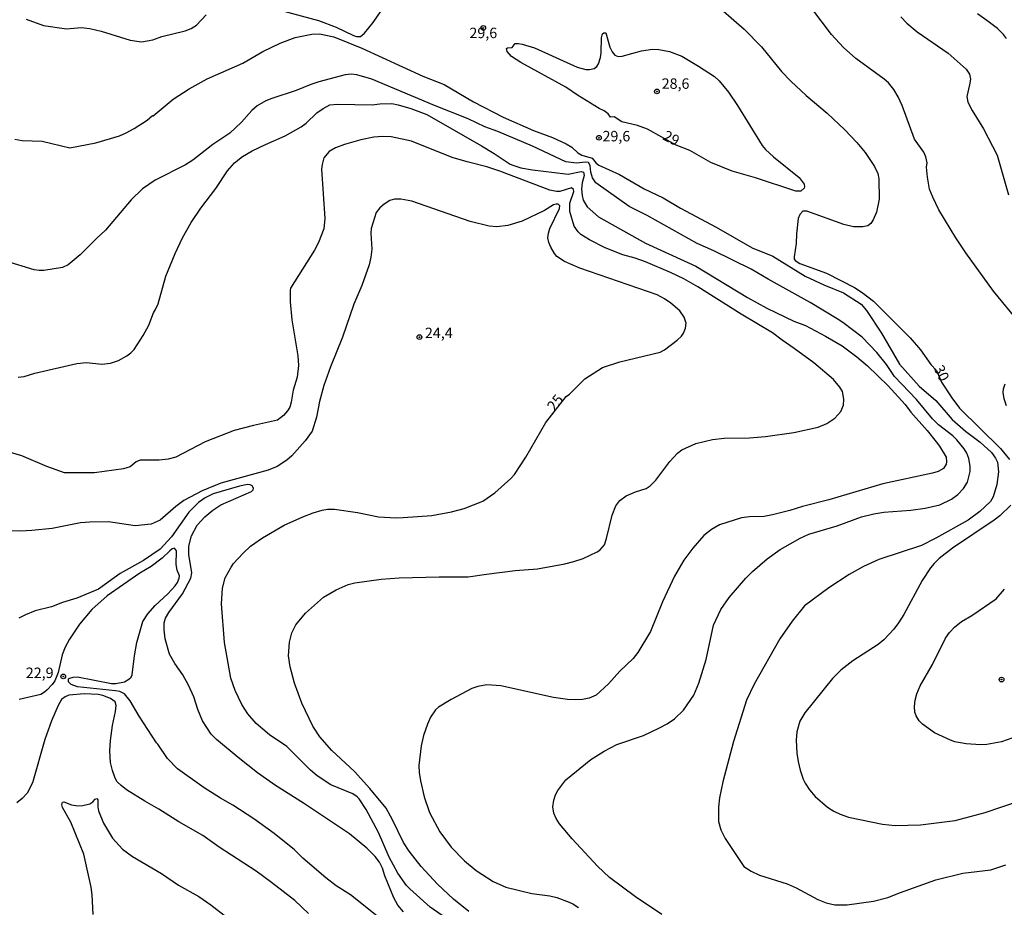
# Model space of a CAD drawing. Units: millimetres. Extents: x 187963 to 190374, y 1654889 to 1657665.
# Drawn here: x 188495 to 188731, y 1657230 to 1657442 of the extents above; entities that cross this region are included whole.
import ezdxf
from ezdxf.enums import TextEntityAlignment as Align

# ---------------------------------------------------------------- set-up
doc = ezdxf.new("R2010")
doc.units = ezdxf.units.MM
for name, color, linetype in [('IMAGEM', 7, 'Continuous'), ('V-CURVA_DE_NIVEL', 4, 'Continuous'), ('V-CURVA_MESTRA', 1, 'Continuous'), ('V-PONTO_DE_APARELHO', 4, 'Continuous'), ('V-TEXTO_DE_ALTIMETRIA', 2, 'Continuous')]:
    doc.layers.add(name, color=color, linetype=linetype)
picture_1 = doc.add_image_def('image1.jpg', size_in_pixel=(4018, 4626))

# ---------------------------------------------------------------- blocks, each defined once
blk = doc.blocks.new('805')
at = {"color": 0, "linetype": 'ByBlock', "lineweight": -2}
for radius in [0.562, 0.0806]:
    blk.add_circle((0, 0), radius, dxfattribs=at)

msp = doc.modelspace()

# ---------------------------------------------------------------- linework, layer by layer
at = {"layer": 'V-CURVA_DE_NIVEL'}
for points in [[(188734.2, 1657369.14), (188727.94, 1657376.84), (188721.36, 1657385.96), (188718.97, 1657389.55), (188714.9, 1657396.25), (188713.44, 1657399.24), (188712.68, 1657401.21), (188712.14, 1657404.07), (188712.14, 1657404.07), (188711.97, 1657406.41), (188712.08, 1657407.48), (188711.8, 1657408.89), (188711.27, 1657410), (188709.11, 1657413.16), (188706.14, 1657421.19), (188705.18, 1657423.24), (188704.14, 1657424.95), (188702.86, 1657426.57), (188701.83, 1657427.46), (188695.07, 1657432.37), (188692.1, 1657435.04), (188689.21, 1657438.12), (188684.58, 1657444.37)], [(188705.82, 1657442.32), (188707.25, 1657440.85), (188709.73, 1657438.8), (188717.1, 1657433.65), (188721.41, 1657429.87), (188722.2, 1657428.66), (188722.41, 1657427.47), (188722.24, 1657426.1), (188721.58, 1657423.32), (188721.79, 1657421.96), (188722.82, 1657419.95), (188725.57, 1657415.59), (188728.82, 1657409.28), (188731.53, 1657399.84)], [(188731.06, 1657437.16), (188730.31, 1657438.1), (188728.9, 1657439.55), (188726.38, 1657441.51), (188724.12, 1657443.07)], [(188494.25, 1657413.09), (188495.96, 1657412.84), (188500.74, 1657412.67), (188507.36, 1657411.06), (188513.59, 1657412.24), (188519.19, 1657413.92), (188520.85, 1657414.63), (188522.75, 1657415.65), (188525.85, 1657417.68), (188527.13, 1657418.75), (188527.24, 1657418.66), (188532.04, 1657422.66), (188535.82, 1657425.13), (188540.17, 1657427.53), (188548.65, 1657431.3), (188553.49, 1657434.08), (188557.59, 1657436.07), (188561.16, 1657437.39), (188565.18, 1657438.24), (188567.01, 1657438.29), (188570.43, 1657437.6), (188577.09, 1657434.83), (188591.65, 1657428.21), (188596.77, 1657426.18), (188603.73, 1657422.06), (188610.86, 1657418.41), (188618.12, 1657415.16), (188622.65, 1657413.5), (188625.85, 1657412), (188627.24, 1657411.19), (188628.71, 1657409.87), (188629.65, 1657409.27), (188632.11, 1657408.57), (188633.06, 1657407.35), (188633.71, 1657406.92), (188638.62, 1657404.64), (188644.55, 1657401.29), (188649.04, 1657399.09), (188653.2, 1657396.63), (188661.68, 1657392.06), (188670.3, 1657387.13), (188675.21, 1657385.19), (188682.98, 1657380.36), (188687.42, 1657378.31), (188692.12, 1657376.37), (188696.3, 1657373.68), (188697.58, 1657372.21), (188701.21, 1657366.77), (188705.46, 1657359.36), (188710.22, 1657354.07), (188714.13, 1657350.69), (188718.06, 1657346.16), (188721.22, 1657343.39), (188724.72, 1657340.72), (188727.45, 1657338.22), (188728.43, 1657336.9), (188728.9, 1657335.92), (188729.09, 1657333.61), (188728.75, 1657330.62), (188727.86, 1657327.63), (188727.24, 1657326.57), (188724.65, 1657324.19), (188721.86, 1657322.12), (188714.2, 1657317.81), (188710.78, 1657316.06), (188700.53, 1657312.71), (188696.9, 1657311.06), (188693.44, 1657309.08), (188688.6, 1657305.94), (188682.83, 1657301.63), (188682.83, 1657301.63), (188679.88, 1657297.94), (188676.89, 1657293.71), (188670.79, 1657282.93), (188668.97, 1657279.09), (188665.81, 1657269.22), (188663.32, 1657259.57), (188662.5, 1657255.73), (188662.25, 1657253.55), (188662.23, 1657250.09), (188662.82, 1657248.09), (188663.89, 1657246.04), (188668.35, 1657239.33), (188670.06, 1657238.24), (188672.05, 1657237.3), (188678.67, 1657235.19), (188680.81, 1657234.27), (188686.01, 1657231.49), (188687.94, 1657230.66), (188690.07, 1657230.21), (188692.97, 1657230.21), (188699.25, 1657231.04), (188702.67, 1657231.92), (188705.7, 1657233.16), (188714.2, 1657236.15), (188720.6, 1657237.73), (188727.26, 1657238.54), (188730.85, 1657239.73)], [(188615.41, 1657435.79), (188618.29, 1657434.98), (188628.5, 1657430.36), (188630.55, 1657429.75), (188631.44, 1657429.75), (188632.6, 1657430.04), (188633.19, 1657430.47), (188633.58, 1657431.14), (188634.07, 1657432.67), (188634.22, 1657433.78), (188634.32, 1657437.37), (188634.6, 1657438.27), (188634.9, 1657438.56), (188635.39, 1657438.5), (188636.35, 1657435.11), (188636.91, 1657433.98), (188637.53, 1657433.18), (188638.32, 1657432.84), (188639.26, 1657432.95), (188643.91, 1657434.25), (188646.47, 1657434.61), (188648.05, 1657434.53), (188650.53, 1657434.04), (188653.48, 1657432.93), (188657.47, 1657430.6), (188661.29, 1657428.06), (188662.44, 1657427.04), (188664.62, 1657424.35), (188666.8, 1657421.15), (188672.73, 1657411.58), (188673.52, 1657410.64), (188675.36, 1657408.93), (188681.53, 1657403.96), (188682.72, 1657402.4), (188682.81, 1657401.76), (188682.7, 1657401.42), (188681.92, 1657400.71), (188680.76, 1657400.67), (188671.07, 1657403.87), (188665.52, 1657405.47), (188660.41, 1657407.52), (188655.42, 1657410.38), (188652.13, 1657411.71), (188645.34, 1657415.48), (188642.93, 1657416.36), (188639.22, 1657417.26), (188637.34, 1657418.43), (188636.5, 1657418.37), (188635.95, 1657419.14), (188634.99, 1657419.88), (188633.75, 1657420.48), (188628.56, 1657423.66), (188625.83, 1657425.54), (188615.09, 1657431.47), (188612.83, 1657432.88), (188611.76, 1657434.04), (188611.67, 1657434.79), (188611.89, 1657434.95), (188613, 1657435.02), (188613.68, 1657435.94), (188614.49, 1657435.98), (188615.41, 1657435.79)], [(188648.72, 1657227.91), (188642.46, 1657232.13), (188636.25, 1657236.68), (188633.34, 1657239.46), (188627.32, 1657245.99), (188624.27, 1657249.58), (188623.46, 1657250.82), (188622.94, 1657252.1), (188622.73, 1657253.64), (188622.92, 1657255.17), (188623.33, 1657256.45), (188623.86, 1657257.48), (188625.83, 1657260.04), (188631.79, 1657264.95), (188634.95, 1657266.91), (188638, 1657268.51), (188644.38, 1657270.65), (188648.01, 1657272.36), (188649.98, 1657273.44), (188651.73, 1657274.64), (188653.9, 1657276.69), (188656.4, 1657280.32), (188657.53, 1657283.14), (188659.28, 1657288.78), (188661.1, 1657296.98), (188662.8, 1657300.78), (188664.79, 1657303.59), (188668.8, 1657308.25), (188670.36, 1657309.83), (188673.89, 1657312.86), (188676.96, 1657315.08), (188681.74, 1657317.77), (188683.84, 1657318.71), (188690.58, 1657320.73), (188696.39, 1657322.85), (188699.34, 1657323.64), (188701.73, 1657323.98), (188708.18, 1657324.49), (188711.63, 1657324.98), (188715.14, 1657325.79), (188717.87, 1657327.07), (188719.45, 1657328.23), (188720.81, 1657329.64), (188721.71, 1657331.18), (188722.39, 1657333.74), (188722.35, 1657335.02), (188722.05, 1657336.81), (188721.54, 1657338.1), (188720.9, 1657339.12), (188719.21, 1657341.26), (188718.21, 1657342.25), (188714.83, 1657344.88), (188713.34, 1657346.31), (188709.56, 1657350.95), (188704.26, 1657356.45), (188702.36, 1657359.27), (188702.36, 1657359.27), (188700.1, 1657362.16), (188696.56, 1657365.85), (188691.99, 1657369.33), (188690.58, 1657370.22), (188684.14, 1657374.13), (188674.1, 1657379.64), (188670.09, 1657382.05), (188661.16, 1657386.43), (188657.15, 1657388.16), (188645.24, 1657394.88), (188640.9, 1657397.06), (188632.94, 1657402.67), (188632.19, 1657403.85), (188631.78, 1657405.26), (188631.59, 1657406.84), (188631.19, 1657407.56), (188630.51, 1657407.61), (188628.37, 1657407.35), (188625.81, 1657407.71), (188617.82, 1657411.43), (188609.54, 1657414.97), (188606.47, 1657416.08), (188602.45, 1657417.96), (188594.47, 1657421.14), (188579.48, 1657427.44), (188575.89, 1657428.51), (188574.53, 1657428.68), (188573.12, 1657428.53), (188566.8, 1657426.78), (188564.92, 1657426.18), (188561.42, 1657424.73), (188555.57, 1657422.83), (188554.16, 1657422.25), (188552.07, 1657421.08), (188550.79, 1657419.99), (188548.35, 1657417.19), (188545.57, 1657414.54), (188541.48, 1657411.88), (188536.74, 1657408.08), (188534.99, 1657407.01), (188527.73, 1657403.31), (188524.69, 1657401.22), (188522.04, 1657398.6), (188515.9, 1657391.4), (188513.72, 1657389.42), (188509.79, 1657385.45), (188506.98, 1657383.1), (188505.61, 1657382.44), (188501.17, 1657381.71), (188500.02, 1657381.71), (188498.86, 1657381.92), (188492.07, 1657383.97)], [(188495.02, 1657356.26), (188496.43, 1657356.43), (188499.03, 1657357.2), (188509.03, 1657359.55), (188511.37, 1657359.76), (188515, 1657359.38), (188517.05, 1657359.63), (188519.02, 1657360.27), (188520.94, 1657361.34), (188521.92, 1657362.11), (188522.69, 1657362.9), (188524.89, 1657366.23), (188526.21, 1657368.67), (188527.32, 1657371.66), (188527.83, 1657372.41), (188528.43, 1657373.79), (188530.26, 1657380.37), (188532.51, 1657385.83), (188534.28, 1657389.55), (188536.35, 1657393.18), (188538.65, 1657396.66), (188542.22, 1657401.31), (188545.04, 1657405.52), (188546.71, 1657407.46), (188548.61, 1657408.95), (188550.91, 1657410.32), (188554.09, 1657411.88), (188558.81, 1657413.92), (188562.61, 1657416.08), (188563.77, 1657416.98), (188566.37, 1657419.44), (188567.89, 1657420.48), (188569.49, 1657421.29), (188571.28, 1657421.5), (188579.57, 1657421.33), (188581.4, 1657421.59), (188584.26, 1657421.63), (188585.8, 1657421.33), (188588.79, 1657420.44), (188592.63, 1657419.01), (188605.7, 1657411.49), (188608.73, 1657409.68), (188612.49, 1657407.14), (188613.13, 1657406.88), (188615.05, 1657406.3), (188617.82, 1657405.83), (188625.72, 1657404.85), (188626.36, 1657404.79), (188629.48, 1657405.39), (188629.99, 1657405.24), (188630.18, 1657404.41), (188629.73, 1657402.7), (188629.58, 1657401.16), (188629.67, 1657399.63), (188629.92, 1657398.52), (188630.93, 1657396.94), (188633.6, 1657394.58), (188644.87, 1657388.26), (188656.85, 1657382.8), (188669.23, 1657375.28), (188673.8, 1657372.76), (188680.25, 1657369.67), (188683.03, 1657368.62), (188687.81, 1657366.06), (188691.8, 1657363.73), (188695.32, 1657361.15), (188697.82, 1657358.97), (188702.77, 1657354.19), (188706.83, 1657349.71), (188708.19, 1657347.91), (188712.08, 1657343.52), (188712.08, 1657343.52), (188714.24, 1657340.82), (188715.05, 1657339.76), (188716.61, 1657337.16), (188716.75, 1657336.05), (188716.67, 1657335.45), (188716.03, 1657334.4), (188714.71, 1657333.69), (188713.34, 1657333.31), (188701.51, 1657330.75), (188688.62, 1657326.95), (188682.3, 1657325.39), (188679.27, 1657324.41), (188675.13, 1657323.34), (188673.2, 1657322.93), (188669.66, 1657322.91), (188667.74, 1657322.66), (188662.49, 1657320.99), (188660.57, 1657319.84), (188658.79, 1657318.41), (188656.14, 1657315.44), (188653.99, 1657312.52), (188651.76, 1657308.68), (188648.88, 1657302.61), (188646.02, 1657295.48), (188643.01, 1657290.44), (188641.9, 1657289.03), (188638.7, 1657286.02), (188635.97, 1657282.95), (188633.04, 1657280.28), (188631.4, 1657279.57), (188629.78, 1657279.23), (188628.11, 1657279.13), (188626.19, 1657279.23), (188622.9, 1657279.74), (188610.27, 1657282.48), (188606.94, 1657282.73), (188604.76, 1657282.39), (188603.39, 1657281.86), (188598.44, 1657279.23), (188595.41, 1657277.42), (188594.7, 1657276.77), (188593.52, 1657275.03), (188592.75, 1657273.36), (188591.82, 1657270.63), (188591.3, 1657268.15), (188590.68, 1657263.5), (188590.77, 1657261.83), (188591.07, 1657259.79), (188591.94, 1657255.98), (188593.22, 1657252.27), (188595.74, 1657247.62), (188598.43, 1657243.94), (188601.57, 1657240.7), (188604.42, 1657238.37), (188608.47, 1657235.74), (188611.46, 1657234.4), (188617.7, 1657232.9), (188622.01, 1657232.35), (188623.67, 1657231.92), (188626.62, 1657230.83), (188627.47, 1657230.45), (188628.8, 1657229.55)], [(188602.62, 1657228.61), (188599.01, 1657231.56), (188595.15, 1657235.14), (188591.26, 1657239.33), (188588.36, 1657243.02), (188587.01, 1657245.05), (188584.41, 1657250.52), (188582.87, 1657253.29), (188579.03, 1657257.95), (188575.33, 1657262.03), (188569.91, 1657267.08), (188567.07, 1657270.31), (188565.43, 1657272.85), (188562.76, 1657278.36), (188561.03, 1657283.14), (188559.98, 1657287.03), (188559.6, 1657289.67), (188559.81, 1657292.96), (188560.41, 1657295.14), (188561.33, 1657297.06), (188563.63, 1657299.86), (188567.95, 1657303.72), (188570.94, 1657305.41), (188573.84, 1657306.69), (188575.42, 1657307.11), (188581.74, 1657308.01), (188585.97, 1657308.31), (188595.53, 1657308.57), (188602.45, 1657308.52), (188606.89, 1657309.23), (188613.68, 1657310.06), (188619.06, 1657310.49), (188625.59, 1657311.68), (188627.73, 1657312.19), (188629.91, 1657312.92), (188633.32, 1657314.56), (188633.9, 1657314.95), (188635.01, 1657316.21), (188635.54, 1657317.73), (188636.88, 1657323.32), (188637.78, 1657325.5), (188638.7, 1657326.78), (188640.18, 1657327.93), (188642.44, 1657328.89), (188645.02, 1657329.66), (188645.96, 1657330.28), (188647.32, 1657331.65), (188650.65, 1657336.09), (188652.49, 1657338.07), (188653.48, 1657338.9), (188656.83, 1657340.38), (188660.82, 1657341.36), (188663.6, 1657341.66), (188669.7, 1657341.74), (188673.46, 1657342.08), (188680.25, 1657343.02), (188686.1, 1657344.3), (188688.11, 1657345.18), (188690.03, 1657346.48), (188691.5, 1657348.09), (188692.14, 1657349.58), (188692.22, 1657351.03), (188691.86, 1657352.83), (188691.26, 1657353.89), (188689.75, 1657355.67), (188685.03, 1657359.68), (188680.36, 1657363.11), (188677.43, 1657365.06), (188675.13, 1657366.85), (188667.69, 1657371.33), (188657.36, 1657377.87), (188653.95, 1657379.72), (188650.79, 1657381.28), (188644.85, 1657383.78), (188642.38, 1657384.7), (188639.43, 1657385.51), (188635.24, 1657387.13), (188631.44, 1657389.05), (188629.42, 1657390.35), (188628.77, 1657390.95), (188627.81, 1657392.37), (188626.74, 1657395.87), (188626.74, 1657397.83), (188627.7, 1657400.61), (188627.62, 1657401.1), (188627.15, 1657401.48), (188624.4, 1657400.58), (188623.55, 1657400.58), (188621.97, 1657400.92), (188610.05, 1657405.49), (188606.94, 1657406.52), (188602.24, 1657407.67), (188598.65, 1657408.74), (188588.92, 1657412.62), (188584.13, 1657413.65), (188584.13, 1657413.65), (188582, 1657413.78), (188579.99, 1657413.61), (188576.87, 1657412.96), (188572.95, 1657411.88), (188570.81, 1657411.04), (188569.27, 1657410.19), (188568.05, 1657408.68), (188567.58, 1657407.1), (188567.48, 1657405.94), (188568.27, 1657394.2), (188568.05, 1657391.68), (188566.75, 1657388.44), (188565.77, 1657386.6), (188560.09, 1657377.52), (188560.01, 1657377.08), (188559.94, 1657374.26), (188560.41, 1657369.99), (188561.8, 1657361.37), (188561.95, 1657359.02), (188561.63, 1657356.29), (188560.71, 1657353.17), (188560.24, 1657350.26), (188559.86, 1657349.11), (188559.34, 1657348.22), (188558.42, 1657347.06), (188556.95, 1657345.97), (188551.26, 1657344.73), (188546.6, 1657343.49), (188539.64, 1657340.8), (188532.64, 1657337.17), (188530.85, 1657336.7), (188528.67, 1657336.4), (188524.14, 1657336.45), (188523.22, 1657336.02), (188521.75, 1657334.85), (188520.21, 1657334.33), (188513.25, 1657333.42), (188506.08, 1657333.42), (188501.85, 1657334.95), (188495.92, 1657337.43), (188493.18, 1657338.28)], [(188731.01, 1657349.37), (188730.5, 1657351.12), (188730.27, 1657352.61), (188730.33, 1657353.47), (188730.74, 1657354.7)], [(188587.01, 1657228.48), (188585.67, 1657230.11), (188584.71, 1657231.9), (188582.61, 1657237.15), (188582.06, 1657238.91), (188581.29, 1657240.4), (188580.27, 1657241.77), (188578.3, 1657243.69), (188574.18, 1657247.17), (188563.17, 1657254.47), (188556.48, 1657258.71), (188552.19, 1657261.7), (188547.58, 1657265.35), (188542.39, 1657269.71), (188541.15, 1657270.93), (188539.08, 1657274.17), (188537.95, 1657276.86), (188536.97, 1657279.85), (188535.71, 1657282.71), (188534.36, 1657285.11), (188532.44, 1657287.88), (188531.18, 1657290.1), (188530.09, 1657293.77), (188529.86, 1657295.91), (188529.88, 1657297.53), (188530.24, 1657298.64), (188530.24, 1657298.64), (188531.01, 1657300.01), (188534.24, 1657304.53), (188536.26, 1657308.21), (188536.46, 1657309.49), (188535.77, 1657313.89), (188535.77, 1657315.89), (188536.41, 1657318.33), (188537.76, 1657320.89), (188539.62, 1657322.91), (188541.5, 1657324.47), (188543.44, 1657325.79), (188550.72, 1657328.91), (188551.14, 1657329.36), (188551.25, 1657329.72), (188550.89, 1657330.26), (188550.44, 1657330.53), (188549.76, 1657330.62), (188547.84, 1657330.19), (188541.61, 1657328.36), (188539.64, 1657327.46), (188538.1, 1657326.35), (188535.75, 1657324.02), (188531.61, 1657318.11), (188528.94, 1657315.14), (188524.95, 1657312.47), (188519.4, 1657309.33), (188514.19, 1657305.64), (188509.07, 1657303.42), (188505.65, 1657302.42), (188503.01, 1657301.37), (188499.12, 1657300.45), (188496.75, 1657299.48), (188495.15, 1657298.64)], [(188586.23, 1657223.14), (188574.36, 1657232.54), (188570.94, 1657234.76), (188570.94, 1657234.76), (188568.52, 1657236.6), (188562.99, 1657241.36), (188561.03, 1657243.36), (188556.12, 1657247.23), (188551.3, 1657250.73), (188546.26, 1657254.02), (188543.36, 1657255.64), (188539.47, 1657258.14), (188533.04, 1657262.66), (188530.71, 1657265.17), (188528.39, 1657268.56), (188528.02, 1657268.86), (188523.92, 1657275.24), (188521.77, 1657278.96), (188520.38, 1657280.64), (188519.32, 1657281.15), (188518.25, 1657281.32), (188509.2, 1657282.26), (188507.72, 1657282.84), (188507.01, 1657283.48), (188507.06, 1657284.16), (188507.36, 1657284.35), (188508.13, 1657284.61), (188509.2, 1657284.7), (188517.31, 1657283.05), (188518.38, 1657283.03), (188520.43, 1657283.48), (188521.47, 1657284.1), (188521.98, 1657284.59), (188522.24, 1657285.11), (188522.79, 1657289.67), (188523.37, 1657292.88), (188524.82, 1657297.87), (188525.97, 1657299.71), (188527.7, 1657301.74), (188530.78, 1657304.47), (188532.55, 1657306.37), (188533.08, 1657307.18), (188533.49, 1657308.21), (188533.55, 1657308.8), (188532.98, 1657310.13), (188532.74, 1657311.49), (188532.8, 1657314.74), (188532.38, 1657315.42), (188531.76, 1657315.21), (188531.22, 1657314.8), (188529.39, 1657312.98), (188526.79, 1657311.02), (188524.07, 1657309.4), (188516.3, 1657303.98), (188512.65, 1657300.78), (188509.68, 1657297.23), (188507.27, 1657293.69), (188506.27, 1657291.77), (188505.5, 1657289.89), (188504.58, 1657285.66), (188503.81, 1657283.74), (188503.17, 1657282.82), (188501.98, 1657281.58), (188501.34, 1657280.98), (188500.44, 1657280.47), (188495.28, 1657279.27)], [(188736.61, 1657271.5), (188729.87, 1657269.17), (188726.37, 1657268.47), (188724.83, 1657268.41), (188721.41, 1657268.68), (188718.72, 1657269.17), (188717.67, 1657269.52), (188713.85, 1657271.31), (188711.01, 1657273.34), (188710.2, 1657274.15), (188709.43, 1657275.33), (188709.17, 1657276.22), (188709.09, 1657277.55), (188709.24, 1657279.09), (188709.62, 1657280.58), (188710.41, 1657282.5), (188713.38, 1657287.63), (188716.5, 1657293.9), (188717.42, 1657295.27), (188718.61, 1657296.55), (188720.28, 1657297.85), (188722.78, 1657299.34), (188728.58, 1657303.27), (188730.59, 1657305.64)], [(188564.38, 1657228.1), (188561.09, 1657231.2), (188555.55, 1657235.55), (188551.85, 1657238.2), (188543.01, 1657243.96), (188539.13, 1657246.74), (188533.41, 1657250), (188528.64, 1657253.08), (188525.29, 1657254.93), (188520.92, 1657257.65), (188519.62, 1657258.67), (188518.69, 1657259.61), (188518.2, 1657260.47), (188517.54, 1657262.26), (188517.11, 1657264.23), (188516.94, 1657267), (188517.07, 1657269.44), (188517.54, 1657273.02), (188518.27, 1657276.35), (188518.42, 1657277.85), (188518.18, 1657278.7), (188517.09, 1657279.49), (188515.28, 1657280.19), (188514.11, 1657280.43), (188510.9, 1657280.64), (188507.15, 1657280.32), (188506.23, 1657279.91), (188505.37, 1657279.21), (188504.56, 1657277.8), (188502.98, 1657274.13), (188501.42, 1657269.65), (188498.41, 1657259.36), (188497.15, 1657256.84), (188496, 1657255.58), (188494.74, 1657254.59)], [(188512.91, 1657227.89), (188512.72, 1657232.54), (188512.46, 1657234.42), (188510.67, 1657242.28), (188507.57, 1657249.92), (188505.65, 1657253.42), (188505.46, 1657254.11), (188505.61, 1657254.7), (188505.95, 1657254.81), (188507.79, 1657254.12), (188509.24, 1657253.87), (188510.43, 1657253.93), (188512.14, 1657254.32), (188512.82, 1657254.76), (188513.42, 1657255.47), (188513.81, 1657255.6), (188514.08, 1657255.26), (188514.06, 1657253.59), (188514.21, 1657252.65), (188515.38, 1657249.67), (188517.54, 1657246.12), (188519.93, 1657243.49), (188522.33, 1657241.74), (188529.22, 1657237.68), (188533.28, 1657234.89), (188538.15, 1657232.2), (188541.05, 1657230.19), (188548.82, 1657224.13)]]:
    msp.add_lwpolyline(points, dxfattribs=at)
at = {"layer": 'V-CURVA_MESTRA'}
for points in [[(188660.35, 1657446.47), (188668.42, 1657439.4), (188672.54, 1657435.15), (188677.34, 1657429.32), (188679.56, 1657426.95), (188683.22, 1657423.55), (188688.19, 1657419.33), (188692.44, 1657415.32), (188695.32, 1657412.31), (188697.29, 1657409.92), (188699.51, 1657406.56), (188700.34, 1657404.88), (188700.55, 1657403.64), (188700.64, 1657398.77), (188700, 1657395.65), (188699.19, 1657393.82), (188698.61, 1657392.96), (188697.9, 1657392.45), (188696.73, 1657392.15), (188694.47, 1657392.17), (188692.16, 1657392.77), (188683.32, 1657395.91), (188682.38, 1657395.89), (188681.72, 1657395.16), (188681.3, 1657394.16), (188680.91, 1657390.49), (188680.83, 1657388.18), (188680.33, 1657384.98), (188680.33, 1657384.55), (188680.57, 1657384.12), (188681.7, 1657383.42), (188688.02, 1657381.09), (188694.77, 1657377.66), (188696.6, 1657376.52), (188699.29, 1657374.39), (188699.29, 1657374.39), (188708.02, 1657365.63), (188710.52, 1657362.82), (188713, 1657359.27), (188714.3, 1657357.84), (188715.52, 1657355.04), (188717.97, 1657351.29), (188719.85, 1657348.89), (188729.59, 1657339.25), (188731.79, 1657336.58)], [(188496.9, 1657441.83), (188501.04, 1657440.3), (188506.59, 1657439.46), (188510.05, 1657439.76), (188512.1, 1657439.59), (188514.83, 1657438.95), (188521.75, 1657436.81), (188524.48, 1657436.41), (188527.22, 1657436.88), (188529.35, 1657437.67), (188534.9, 1657439.01), (188536.35, 1657439.53), (188537.63, 1657440.36), (188539.92, 1657442.81)], [(188556.38, 1657444.22), (188566.76, 1657441.47), (188570.98, 1657439.91), (188575.12, 1657437.9), (188575.81, 1657437.63), (188576.53, 1657437.61), (188576.79, 1657437.67), (188577.69, 1657438.44), (188579.82, 1657441), (188581.7, 1657443.82)], [(188597.58, 1657226.8), (188593.44, 1657229.61), (188588.53, 1657233.99), (188587.78, 1657234.8), (188585.69, 1657237.79), (188583.64, 1657241.6), (188581.04, 1657247.49), (188578.11, 1657253), (188576.47, 1657255.51), (188575.98, 1657256.02), (188574.91, 1657256.69), (188569.68, 1657258.89), (188566.45, 1657261), (188564.85, 1657262.39), (188559.2, 1657268), (188555.07, 1657270.84), (188551.83, 1657273.53), (188549.84, 1657275.81), (188548.46, 1657278.06), (188546.84, 1657281.43), (188545.77, 1657284.38), (188544.29, 1657292.83), (188543.61, 1657302.1), (188543.82, 1657305.81), (188544.42, 1657308.33), (188545.87, 1657310.85), (188546.47, 1657311.71), (188548.75, 1657314.2), (188550.53, 1657315.89), (188553.39, 1657317.9), (188558.51, 1657320.87), (188563, 1657322.87), (188565.49, 1657323.83), (188567.61, 1657324.45), (188568.89, 1657324.69), (188570.6, 1657324.71), (188576.02, 1657323.92), (188581.06, 1657322.87), (188585.29, 1657322.64), (188586.99, 1657322.7), (188593.83, 1657323.21), (188598.52, 1657324.07), (188601.51, 1657324.86), (188606.02, 1657326.67), (188608.89, 1657328.59), (188612.68, 1657332.01), (188613.57, 1657333.03), (188616.29, 1657337.11), (188621.07, 1657345.44), (188625.91, 1657351.63), (188626.66, 1657352.16), (188630.33, 1657355.82), (188634.56, 1657358.57), (188638.7, 1657359.96), (188648.31, 1657362.24), (188649.33, 1657362.75), (188652.41, 1657365.06), (188653.41, 1657366.04), (188653.93, 1657366.79), (188654.39, 1657367.99), (188654.57, 1657369.14), (188654.1, 1657370.59), (188653.01, 1657372.14), (188650.91, 1657373.96), (188649.38, 1657374.99), (188647.58, 1657375.91), (188629.18, 1657382.27), (188625.51, 1657383.93), (188623.69, 1657385.11), (188623.07, 1657385.81), (188622.2, 1657387.29), (188621.75, 1657388.44), (188621.54, 1657389.55), (188621.64, 1657390.7), (188621.99, 1657391.81), (188624.27, 1657396.55), (188624.38, 1657397.19), (188624.01, 1657397.59), (188623.46, 1657397.62), (188622.9, 1657397.4), (188620.68, 1657396.04), (188615.35, 1657393.5), (188611.97, 1657392.47), (188609.37, 1657392.17), (188607.49, 1657392.36), (188602.96, 1657393.43), (188589, 1657398.3), (188586.4, 1657398.79), (188584.86, 1657398.75), (188583.75, 1657398.45), (188582.44, 1657397.62), (188581.36, 1657396.68), (188580.52, 1657395.57), (188579.33, 1657391.81), (188579.24, 1657390.66), (188579.46, 1657386.86), (188579.26, 1657384.94), (188578.86, 1657383.06), (188577.07, 1657378.19), (188575.21, 1657373.71), (188572.46, 1657365.85), (188569.61, 1657358.72), (188568.01, 1657354.24), (188566.95, 1657350.48), (188566.26, 1657346.72), (188565.2, 1657343.35), (188563.57, 1657341.02), (188560.35, 1657337.45), (188559.2, 1657336.39), (188556.91, 1657334.91), (188554.71, 1657334.04), (188543.44, 1657330.92), (188538.96, 1657329.11), (188534.58, 1657326.76), (188532.7, 1657325.39), (188528.94, 1657322.13), (188526.75, 1657321.16), (188522.99, 1657320.72), (188516.63, 1657321.7), (188512.1, 1657321.65), (188509.88, 1657321.44), (188503.13, 1657320.14), (188498.27, 1657319.62), (188495.62, 1657319.43), (188489.33, 1657319.62)], [(188732.11, 1657325.67), (188729.46, 1657323.15), (188728.12, 1657322.08), (188718.12, 1657315.42), (188714.94, 1657312.9), (188713.77, 1657311.75), (188712.87, 1657310.68), (188710.93, 1657307.65), (188706.49, 1657299.58), (188705.27, 1657297.57), (188704.12, 1657296.08), (188701.77, 1657293.54), (188700.38, 1657292.36), (188694.34, 1657288.48), (188691.5, 1657286.22), (188689.45, 1657284.27), (188682.85, 1657276.03), (188681.7, 1657274.09), (188680.97, 1657271.53), (188680.85, 1657269.52), (188680.95, 1657266.45), (188681.25, 1657264.4), (188681.77, 1657262.35), (188682.49, 1657260.25), (188683, 1657259.23), (188684.01, 1657257.69), (188685.33, 1657256.07), (188688.28, 1657253.53), (188689.81, 1657252.53), (188691.31, 1657251.82), (188693.32, 1657251.14), (188701.39, 1657249.47), (188704.42, 1657249.13), (188710.52, 1657249.34), (188718.76, 1657250.33), (188725.98, 1657252.25), (188734.14, 1657255.02)]]:
    msp.add_lwpolyline(points, dxfattribs=at)

# ---------------------------------------------------------------- block references
at = {"layer": 'V-PONTO_DE_APARELHO', "xscale": 0.999998301267624, "yscale": 0.999998301267624, "zscale": 0.999998301267624}
for p in [(188606.1, 1657439.7), (188647.57, 1657424.51), (188633.72, 1657413.45), (188590.86, 1657365.82), (188505.79, 1657284.77), (188729.85, 1657284.02)]:
    msp.add_blockref('805', p, dxfattribs=at)

# ---------------------------------------------------------------- texts
at = {"layer": 'V-TEXTO_DE_ALTIMETRIA'}
for s, p in [('29,6', (188602.79, 1657436.47)), ('28,6', (188648.7, 1657424.37)), ('29,6', (188634.57, 1657411.81)), ('24,4', (188592.16, 1657364.8)), ('22,9', (188496.85, 1657283.59))]:
    msp.add_text(s, height=2.5, dxfattribs=at).set_placement(p, align=Align.BOTTOM_LEFT)
for s, rotation, p in [('29', 333, (188648.41, 1657412.43)), ('30', 296, (188712.9, 1657358.04)), ('25', 51, (188623.65, 1657347.42))]:
    msp.add_text(s, height=2.5, rotation=rotation, dxfattribs=at).set_placement(p, align=Align.BOTTOM_LEFT)

# ---------------------------------------------------------------- referenced raster images: frames only (the image files are external)
at = {"layer": 'IMAGEM'}
image = msp.add_image(picture_1, insert=(187962.74, 1654888.93), size_in_units=(2410.83, 2775.64), dxfattribs=at)
image.dxf.flags = 7

doc.saveas('drawing.dxf')
